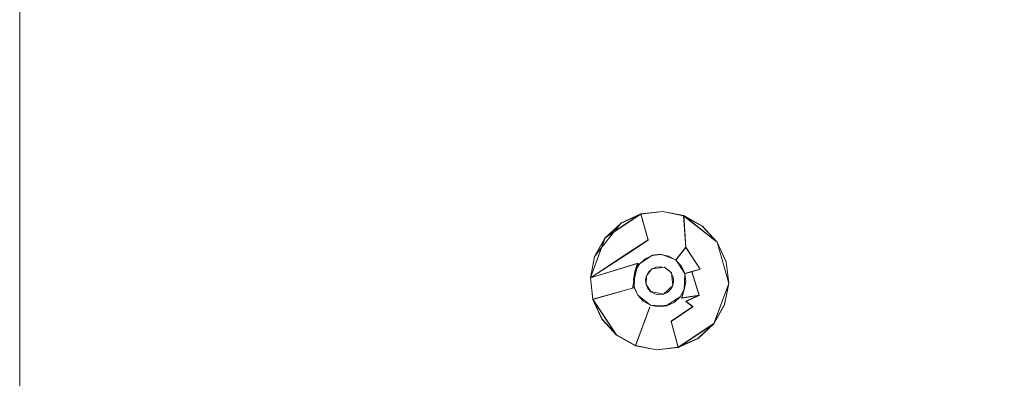
# Model space of a CAD drawing. Extents: x 181 to 381, y -569 to -369.
# Drawn here: x 181 to 221, y -483 to -469 of the extents above; entities that cross this region are included whole.
import ezdxf

# ---------------------------------------------------------------- set-up
doc = ezdxf.new("R2010")
doc.units = 0
doc.header["$LTSCALE"] = 500
doc.header["$MEASUREMENT"] = 0
for name, color, linetype in [('DWXOUTLINES', 7, 'Continuous'), ('EXC-CHROM', 7, 'Continuous'), ('EXC-DYSZA', 7, 'Continuous')]:
    doc.layers.add(name, color=color, linetype=linetype)

msp = doc.modelspace()

# ---------------------------------------------------------------- linework, layer by layer
at = {"layer": 'DWXOUTLINES', "color": 0, "lineweight": 0}
for p, q in [((181.2, -383.99, -21.24), (181.2, -553.99, -21.24)), ((181.2, -383.99, -23.24), (181.2, -553.99, -23.24)), ((207.17, -476.56, -23.27), (206.3, -476.66, -23.27)), ((208.03, -476.73, -23.27), (207.17, -476.56, -23.27)), ((204.86, -477.62, -23.77), (206.3, -476.66, -23.77)), ((206.3, -476.66, -23.27), (205.5, -477.02, -23.27)), ((206.59, -477.71, -25.25), (206.3, -476.66, -23.77)), ((208.11, -478.01, -25.25), (208.03, -476.73, -23.77)), ((209.38, -477.8, -23.77), (208.03, -476.73, -23.77)), ((208.79, -477.16, -23.27), (208.03, -476.73, -23.27)), ((204.43, -478.38, -23.27), (205.5, -477.02, -23.27)), ((209.38, -477.8, -23.27), (208.79, -477.16, -23.27)), ((204.86, -477.62, -23.77), (204.26, -479.24, -23.77)), ((204.86, -477.62, -23.77), (204.43, -478.38, -23.27)), ((206.59, -477.71, -25.25), (205.71, -478.29, -25.25)), ((209.75, -478.6, -23.27), (209.38, -477.8, -23.77)), ((209.85, -479.47, -23.77), (209.38, -477.8, -23.77)), ((209.75, -478.6, -23.27), (209.38, -477.8, -23.27)), ((207.71, -478.52, -27.9), (208.11, -478.01, -25.25)), ((208.7, -478.89, -25.25), (208.11, -478.01, -25.25)), ((204.26, -479.24, -23.77), (205.71, -478.29, -25.25)), ((204.43, -478.38, -23.27), (204.26, -479.24, -23.27)), ((206.22, -478.7, -27.9), (206.77, -478.33, -27.9)), ((207.1, -478.29, -27.9), (206.77, -478.33, -27.9)), ((207.71, -478.52, -27.9), (207.1, -478.29, -27.9)), ((208.08, -479.07, -27.9), (207.71, -478.52, -27.9)), ((204.26, -479.24, -23.77), (206.17, -478.65, -26.98)), ((205.96, -479.66, -26.98), (206.17, -478.65, -26.98)), ((206.06, -478.99, -27.9), (206.03, -479.64, -27.9)), ((206.06, -478.99, -27.9), (206.17, -478.65, -26.98)), ((206.22, -478.7, -27.9), (206.06, -478.99, -27.9)), ((206.52, -479.16, -27.9), (206.74, -478.88, -27.9)), ((207.25, -478.82, -27.9), (206.74, -478.88, -27.9)), ((207.53, -479.04, -27.9), (207.25, -478.82, -27.9)), ((208.15, -479.05, -26.98), (208.7, -478.89, -25.25)), ((208.66, -479.95, -25.25), (208.36, -478.99, -26.09)), ((209.85, -479.47, -23.27), (209.75, -478.6, -23.27)), ((204.26, -479.24, -23.77), (204.36, -480.11, -23.77)), ((204.26, -479.24, -23.27), (204.36, -480.11, -23.27)), ((206.52, -479.16, -27.9), (206.51, -479.51, -27.9)), ((207.59, -479.55, -27.9), (207.53, -479.04, -27.9)), ((208.05, -479.72, -27.9), (208.08, -479.07, -27.9)), ((208.08, -479.07, -27.9), (208.15, -479.05, -26.98)), ((205.96, -479.66, -26.98), (204.36, -480.11, -23.77)), ((206.03, -479.64, -27.9), (205.96, -479.66, -26.98)), ((206.03, -479.64, -27.9), (206.17, -479.94, -27.9)), ((206.51, -479.51, -27.9), (206.7, -479.8, -27.9)), ((207.21, -479.9, -27.9), (207.59, -479.55, -27.9)), ((207.89, -480.01, -27.9), (208.05, -479.72, -27.9)), ((208.05, -479.72, -27.9), (207.95, -480.06, -26.98)), ((209.25, -481.09, -23.77), (209.85, -479.47, -23.77)), ((209.68, -480.33, -23.27), (209.85, -479.47, -23.27)), ((204.36, -480.11, -23.77), (205.32, -481.55, -23.27)), ((204.73, -480.91, -23.27), (204.36, -480.11, -23.77)), ((204.36, -480.11, -23.27), (204.36, -480.11, -23.77)), ((204.36, -480.11, -23.27), (204.73, -480.91, -23.27)), ((206.17, -479.94, -27.9), (206.69, -480.35, -27.9)), ((206.7, -479.8, -27.9), (207.21, -479.9, -27.9)), ((207.34, -480.37, -27.9), (207.89, -480.01, -27.9)), ((207.95, -480.06, -26.98), (208.66, -479.95, -25.25)), ((208.12, -480.19, -26.09), (208.66, -479.95, -25.25)), ((208.4, -480.41, -25.25), (208.12, -480.19, -26.09)), ((206.66, -480.42, -26.98), (206.08, -481.98, -23.77)), ((206.69, -480.35, -27.9), (207.34, -480.37, -27.9)), ((207.52, -481, -25.25), (208.4, -480.41, -25.25)), ((209.25, -481.09, -23.77), (209.68, -480.33, -23.27)), ((209.25, -481.09, -23.27), (209.68, -480.33, -23.27)), ((204.73, -480.91, -23.27), (205.32, -481.55, -23.27)), ((207.52, -481, -25.25), (207.81, -482.05, -23.77)), ((207.81, -482.05, -23.77), (209.25, -481.09, -23.77)), ((208.61, -481.68, -23.27), (209.25, -481.09, -23.27)), ((205.32, -481.55, -23.27), (206.08, -481.98, -23.27)), ((207.81, -482.05, -23.27), (208.61, -481.68, -23.27)), ((206.08, -481.98, -23.27), (206.94, -482.15, -23.27)), ((206.94, -482.15, -23.27), (207.81, -482.05, -23.27))]:
    msp.add_line(p, q, dxfattribs=at)
at = {"layer": 'EXC-CHROM', "lineweight": 0}
for points, invisible_edges in [([(196.205, -369, -23.25), (186.826, -565.702, -23.25), (181.601, -380.563, -23.25), (196.205, -369, -23.25)], 15), ([(381.205, -384, -23.25), (186.826, -565.702, -23.25), (196.205, -369, -23.25), (381.205, -384, -23.25)], 15), ([(181.601, -380.563, -23.25), (181.205, -554, -23.25), (181.205, -384, -23.25), (181.601, -380.563, -23.25)], 15), ([(181.601, -380.563, -23.25), (186.826, -565.702, -23.25), (181.205, -554, -23.25), (181.601, -380.563, -23.25)], 15), ([(181.205, -554, -21.25), (181.205, -384, -23.25), (181.205, -554, -23.25), (181.205, -554, -21.25)], 13), ([(181.205, -384, -23.25), (181.205, -554, -21.25), (181.205, -384, -21.25), (181.205, -384, -23.25)], 13), ([(181.205, -554, -21.25), (196.267, -384.405, -21.214), (181.205, -384, -21.25), (181.205, -554, -21.25)], 15), ([(381.205, -384, -23.25), (372.798, -567.474, -23.25), (186.826, -565.702, -23.25), (381.205, -384, -23.25)], 15), ([(196.267, -384.405, -21.214), (181.205, -554, -21.25), (196.112, -552.881, -21.198), (196.267, -384.405, -21.214)], 15), ([(197.342, -385.556, -20.938), (196.267, -384.405, -21.214), (196.112, -552.881, -21.198), (197.342, -385.556, -20.938)], 15), ([(197.342, -385.556, -20.938), (196.112, -552.881, -21.198), (197.761, -552.863, -20.938), (197.342, -385.556, -20.938)], 15), ([(197.761, -552.863, -20.938), (204.032, -392.616, -18.392), (197.342, -385.556, -20.938), (197.761, -552.863, -20.938)], 15), ([(204.032, -392.616, -18.392), (204.821, -546.173, -18.392), (204.821, -391.827, -18.392), (204.032, -392.616, -18.392)], 15), ([(204.821, -546.173, -18.392), (281.205, -393.052, -18.25), (204.821, -391.827, -18.392), (204.821, -546.173, -18.392)], 15), ([(204.032, -392.616, -18.392), (197.761, -552.863, -20.938), (204.032, -545.384, -18.392), (204.032, -392.616, -18.392)], 15), ([(204.032, -545.384, -18.392), (204.821, -546.173, -18.392), (204.032, -392.616, -18.392), (204.032, -545.384, -18.392)], 15), ([(204.821, -546.173, -18.392), (261.211, -463.278, -18.25), (281.205, -393.052, -18.25), (204.821, -546.173, -18.392)], 13), ([(204.821, -546.173, -18.392), (260.755, -465.216, -18.25), (261.211, -463.278, -18.25), (204.821, -546.173, -18.392)], 13), ([(204.821, -546.173, -18.392), (260.492, -467.131, -18.25), (260.755, -465.216, -18.25), (204.821, -546.173, -18.392)], 13), ([(204.821, -546.173, -18.392), (260.408, -469, -18.25), (260.492, -467.131, -18.25), (204.821, -546.173, -18.392)], 13), ([(204.821, -546.173, -18.392), (260.492, -470.869, -18.25), (260.408, -469, -18.25), (204.821, -546.173, -18.392)], 13), ([(204.821, -546.173, -18.392), (260.755, -472.784, -18.25), (260.492, -470.869, -18.25), (204.821, -546.173, -18.392)], 13), ([(204.821, -546.173, -18.392), (261.211, -474.722, -18.25), (260.755, -472.784, -18.25), (204.821, -546.173, -18.392)], 13), ([(204.821, -546.173, -18.392), (261.868, -476.655, -18.25), (261.211, -474.722, -18.25), (204.821, -546.173, -18.392)], 13), ([(204.821, -546.173, -18.392), (262.731, -478.552, -18.25), (261.868, -476.655, -18.25), (204.821, -546.173, -18.392)], 13), ([(204.821, -546.173, -18.392), (263.798, -480.38, -18.25), (262.731, -478.552, -18.25), (204.821, -546.173, -18.392)], 13), ([(204.821, -546.173, -18.392), (265.059, -482.108, -18.25), (263.798, -480.38, -18.25), (204.821, -546.173, -18.392)], 13), ([(204.821, -546.173, -18.392), (266.499, -483.705, -18.25), (265.059, -482.108, -18.25), (204.821, -546.173, -18.392)], 13)]:
    msp.add_3dface(points, dxfattribs=dict(at, invisible_edges=invisible_edges))
at = {"layer": 'EXC-DYSZA', "lineweight": 0}
for points, invisible_edges in [([(206.298, -476.667, -23.784), (206.298, -476.667, -23.282), (207.168, -476.565, -23.282), (206.298, -476.667, -23.784)], 13), ([(206.298, -476.667, -23.784), (207.168, -476.565, -23.282), (208.027, -476.737, -23.784), (206.298, -476.667, -23.784)], 15), ([(208.027, -476.737, -23.784), (207.168, -476.565, -23.282), (208.027, -476.737, -23.282), (208.027, -476.737, -23.784)], 13), ([(205.714, -478.304, -25.259), (204.858, -477.627, -23.784), (206.298, -476.667, -23.784), (205.714, -478.304, -25.259)], 13), ([(204.858, -477.627, -23.784), (205.502, -477.033, -23.282), (206.298, -476.667, -23.784), (204.858, -477.627, -23.784)], 15), ([(206.298, -476.667, -23.784), (205.502, -477.033, -23.282), (206.298, -476.667, -23.282), (206.298, -476.667, -23.784)], 13), ([(205.714, -478.304, -25.259), (206.298, -476.667, -23.784), (206.593, -477.718, -25.259), (205.714, -478.304, -25.259)], 15), ([(206.593, -477.718, -25.259), (206.298, -476.667, -23.784), (208.027, -476.737, -23.784), (206.593, -477.718, -25.259)], 14), ([(206.593, -477.718, -25.259), (208.027, -476.737, -23.784), (207.124, -477.655, -25.259), (206.593, -477.718, -25.259)], 15), ([(207.124, -477.655, -25.259), (208.027, -476.737, -23.784), (208.115, -478.022, -25.259), (207.124, -477.655, -25.259)], 15), ([(208.027, -476.737, -23.784), (208.027, -476.737, -23.282), (208.791, -477.166, -23.282), (208.027, -476.737, -23.784)], 13), ([(208.115, -478.022, -25.259), (208.027, -476.737, -23.784), (209.385, -477.81, -23.784), (208.115, -478.022, -25.259)], 12), ([(208.027, -476.737, -23.784), (208.791, -477.166, -23.282), (209.385, -477.81, -23.784), (208.027, -476.737, -23.784)], 15), ([(204.858, -477.627, -23.784), (204.858, -477.627, -23.282), (205.502, -477.033, -23.282), (204.858, -477.627, -23.784)], 13), ([(209.385, -477.81, -23.784), (208.791, -477.166, -23.282), (209.385, -477.81, -23.282), (209.385, -477.81, -23.784)], 13), ([(204.258, -479.25, -23.784), (204.429, -478.391, -23.282), (204.858, -477.627, -23.784), (204.258, -479.25, -23.784)], 11), ([(204.258, -479.25, -23.784), (204.858, -477.627, -23.784), (205.714, -478.304, -25.259), (204.258, -479.25, -23.784)], 11), ([(204.858, -477.627, -23.784), (204.429, -478.391, -23.282), (204.858, -477.627, -23.282), (204.858, -477.627, -23.784)], 12), ([(205.994, -478.525, -26.104), (205.714, -478.304, -25.259), (206.593, -477.718, -25.259), (205.994, -478.525, -26.104)], 13), ([(206.165, -478.66, -26.994), (205.994, -478.525, -26.104), (206.593, -477.718, -25.259), (206.165, -478.66, -26.994)], 15), ([(206.165, -478.66, -26.994), (206.593, -477.718, -25.259), (207.101, -478.23, -26.994), (206.165, -478.66, -26.994)], 15), ([(207.101, -478.23, -26.994), (206.593, -477.718, -25.259), (207.124, -477.655, -25.259), (207.101, -478.23, -26.994)], 15), ([(207.101, -478.23, -26.994), (207.124, -477.655, -25.259), (208.115, -478.022, -25.259), (207.101, -478.23, -26.994)], 15), ([(207.101, -478.23, -26.994), (208.115, -478.022, -25.259), (207.712, -478.532, -27.907), (207.101, -478.23, -26.994)], 13), ([(208.115, -478.022, -25.259), (208.357, -478.997, -26.104), (207.712, -478.532, -27.907), (208.115, -478.022, -25.259)], 15), ([(208.115, -478.022, -25.259), (209.385, -477.81, -23.784), (208.701, -478.901, -25.259), (208.115, -478.022, -25.259)], 11), ([(208.115, -478.022, -25.259), (208.701, -478.901, -25.259), (208.357, -478.997, -26.104), (208.115, -478.022, -25.259)], 15), ([(208.701, -478.901, -25.259), (209.385, -477.81, -23.784), (209.853, -479.476, -23.784), (208.701, -478.901, -25.259)], 13), ([(209.385, -477.81, -23.784), (209.385, -477.81, -23.282), (209.751, -478.606, -23.282), (209.385, -477.81, -23.784)], 9), ([(209.385, -477.81, -23.784), (209.751, -478.606, -23.282), (209.853, -479.476, -23.784), (209.385, -477.81, -23.784)], 15), ([(204.258, -479.25, -23.784), (205.714, -478.304, -25.259), (205.994, -478.525, -26.104), (204.258, -479.25, -23.784)], 15), ([(204.258, -479.25, -23.784), (204.258, -479.25, -23.282), (204.429, -478.391, -23.282), (204.258, -479.25, -23.784)], 13), ([(206.165, -478.66, -26.994), (204.258, -479.25, -23.784), (205.994, -478.525, -26.104), (206.165, -478.66, -26.994)], 14), ([(206.467, -478.481, -27.907), (206.165, -478.66, -26.994), (207.101, -478.23, -26.994), (206.467, -478.481, -27.907)], 15), ([(206.224, -478.706, -27.907), (206.165, -478.66, -26.994), (206.467, -478.481, -27.907), (206.224, -478.706, -27.907)], 15), ([(206.224, -478.706, -27.907), (206.224, -478.706, -27.907), (206.467, -478.481, -27.907)], 13), ([(206.611, -479.012, -27.907), (206.224, -478.706, -27.907), (206.467, -478.481, -27.907), (206.611, -479.012, -27.907)], 15), ([(206.467, -478.481, -27.907), (207.101, -478.23, -26.994), (206.769, -478.343, -27.907), (206.467, -478.481, -27.907)], 15), ([(206.467, -478.481, -27.907), (206.467, -478.481, -27.907), (206.769, -478.343, -27.907)], 13), ([(206.741, -478.892, -27.907), (206.467, -478.481, -27.907), (206.769, -478.343, -27.907), (206.741, -478.892, -27.907)], 15), ([(206.611, -479.012, -27.907), (206.467, -478.481, -27.907), (206.741, -478.892, -27.907), (206.611, -479.012, -27.907)], 11), ([(206.741, -478.892, -27.907), (206.769, -478.343, -27.907), (206.902, -478.819, -27.907), (206.741, -478.892, -27.907)], 11), ([(206.769, -478.343, -27.907), (207.101, -478.23, -26.994), (207.098, -478.304, -27.907), (206.769, -478.343, -27.907)], 15), ([(206.769, -478.343, -27.907), (206.769, -478.343, -27.907), (207.098, -478.304, -27.907)], 13), ([(206.902, -478.819, -27.907), (206.769, -478.343, -27.907), (207.098, -478.304, -27.907), (206.902, -478.819, -27.907)], 15), ([(206.902, -478.819, -27.907), (207.098, -478.304, -27.907), (207.078, -478.798, -27.907), (206.902, -478.819, -27.907)], 11), ([(207.078, -478.798, -27.907), (207.098, -478.304, -27.907), (207.423, -478.369, -27.907), (207.078, -478.798, -27.907)], 15), ([(207.078, -478.798, -27.907), (207.423, -478.369, -27.907), (207.252, -478.833, -27.907), (207.078, -478.798, -27.907)], 11), ([(207.098, -478.304, -27.907), (207.101, -478.23, -26.994), (207.423, -478.369, -27.907), (207.098, -478.304, -27.907)], 15), ([(207.098, -478.304, -27.907), (207.098, -478.304, -27.907), (207.423, -478.369, -27.907)], 13), ([(207.423, -478.369, -27.907), (207.101, -478.23, -26.994), (207.712, -478.532, -27.907), (207.423, -478.369, -27.907)], 11), ([(207.252, -478.833, -27.907), (207.423, -478.369, -27.907), (207.712, -478.532, -27.907), (207.252, -478.833, -27.907)], 15), ([(207.252, -478.833, -27.907), (207.712, -478.532, -27.907), (207.406, -478.919, -27.907), (207.252, -478.833, -27.907)], 11), ([(207.406, -478.919, -27.907), (207.712, -478.532, -27.907), (207.937, -478.775, -27.907), (207.406, -478.919, -27.907)], 15), ([(207.423, -478.369, -27.907), (207.423, -478.369, -27.907), (207.712, -478.532, -27.907)], 15), ([(207.712, -478.532, -27.907), (207.712, -478.532, -27.907), (207.937, -478.775, -27.907)], 13), ([(207.937, -478.775, -27.907), (207.712, -478.532, -27.907), (208.147, -479.056, -26.994), (207.937, -478.775, -27.907)], 15), ([(207.712, -478.532, -27.907), (208.357, -478.997, -26.104), (208.147, -479.056, -26.994), (207.712, -478.532, -27.907)], 15), ([(205.963, -479.67, -26.994), (204.258, -479.25, -23.784), (206.165, -478.66, -26.994), (205.963, -479.67, -26.994)], 15), ([(205.996, -479.32, -27.907), (205.963, -479.67, -26.994), (206.165, -478.66, -26.994), (205.996, -479.32, -27.907)], 13), ([(205.996, -479.32, -27.907), (206.165, -478.66, -26.994), (206.061, -478.995, -27.907), (205.996, -479.32, -27.907)], 13), ([(205.996, -479.32, -27.907), (205.996, -479.32, -27.907), (206.061, -478.995, -27.907)], 13), ([(206.49, -479.34, -27.907), (205.996, -479.32, -27.907), (206.061, -478.995, -27.907), (206.49, -479.34, -27.907)], 15), ([(206.061, -478.995, -27.907), (206.165, -478.66, -26.994), (206.224, -478.706, -27.907), (206.061, -478.995, -27.907)], 15), ([(206.061, -478.995, -27.907), (206.061, -478.995, -27.907), (206.224, -478.706, -27.907)], 13), ([(206.525, -479.167, -27.907), (206.061, -478.995, -27.907), (206.224, -478.706, -27.907), (206.525, -479.167, -27.907)], 15), ([(206.49, -479.34, -27.907), (206.061, -478.995, -27.907), (206.525, -479.167, -27.907), (206.49, -479.34, -27.907)], 11), ([(206.525, -479.167, -27.907), (206.224, -478.706, -27.907), (206.611, -479.012, -27.907), (206.525, -479.167, -27.907)], 11), ([(207.406, -478.919, -27.907), (207.937, -478.775, -27.907), (207.526, -479.049, -27.907), (207.406, -478.919, -27.907)], 11), ([(207.526, -479.049, -27.907), (207.937, -478.775, -27.907), (208.076, -479.077, -27.907), (207.526, -479.049, -27.907)], 15), ([(207.937, -478.775, -27.907), (207.937, -478.775, -27.907), (208.076, -479.077, -27.907)], 13), ([(207.937, -478.775, -27.907), (208.147, -479.056, -26.994), (208.076, -479.077, -27.907), (207.937, -478.775, -27.907)], 13), ([(208.357, -478.997, -26.104), (208.701, -478.901, -25.259), (208.658, -479.956, -25.259), (208.357, -478.997, -26.104)], 10), ([(208.701, -478.901, -25.259), (209.252, -481.099, -23.784), (208.658, -479.956, -25.259), (208.701, -478.901, -25.259)], 15), ([(208.701, -478.901, -25.259), (209.853, -479.476, -23.784), (209.252, -481.099, -23.784), (208.701, -478.901, -25.259)], 13), ([(209.853, -479.476, -23.784), (209.751, -478.606, -23.282), (209.853, -479.476, -23.282), (209.853, -479.476, -23.784)], 13), ([(204.36, -480.12, -23.784), (204.36, -480.12, -23.282), (204.258, -479.25, -23.282), (204.36, -480.12, -23.784)], 13), ([(205.963, -479.67, -26.994), (204.36, -480.12, -23.784), (204.258, -479.25, -23.784), (205.963, -479.67, -26.994)], 12), ([(204.36, -480.12, -23.784), (204.258, -479.25, -23.282), (204.258, -479.25, -23.784), (204.36, -480.12, -23.784)], 15), ([(206.035, -479.65, -27.907), (205.963, -479.67, -26.994), (205.996, -479.32, -27.907), (206.035, -479.65, -27.907)], 15), ([(206.035, -479.65, -27.907), (206.035, -479.65, -27.907), (205.996, -479.32, -27.907)], 13), ([(206.511, -479.516, -27.907), (206.035, -479.65, -27.907), (205.996, -479.32, -27.907), (206.511, -479.516, -27.907)], 15), ([(206.511, -479.516, -27.907), (205.996, -479.32, -27.907), (206.49, -479.34, -27.907), (206.511, -479.516, -27.907)], 11), ([(207.526, -479.049, -27.907), (208.076, -479.077, -27.907), (207.6, -479.21, -27.907), (207.526, -479.049, -27.907)], 11), ([(207.62, -479.386, -27.907), (208.049, -479.731, -27.907), (207.586, -479.56, -27.907), (207.62, -479.386, -27.907)], 11), ([(207.6, -479.21, -27.907), (208.076, -479.077, -27.907), (208.114, -479.406, -27.907), (207.6, -479.21, -27.907)], 15), ([(207.6, -479.21, -27.907), (208.114, -479.406, -27.907), (207.62, -479.386, -27.907), (207.6, -479.21, -27.907)], 11), ([(207.62, -479.386, -27.907), (208.114, -479.406, -27.907), (208.049, -479.731, -27.907), (207.62, -479.386, -27.907)], 15), ([(208.114, -479.406, -27.907), (208.147, -479.056, -26.994), (207.945, -480.066, -26.994), (208.114, -479.406, -27.907)], 15), ([(208.147, -479.056, -26.994), (208.658, -479.956, -25.259), (207.945, -480.066, -26.994), (208.147, -479.056, -26.994)], 15), ([(208.076, -479.077, -27.907), (208.147, -479.056, -26.994), (208.114, -479.406, -27.907), (208.076, -479.077, -27.907)], 15), ([(208.076, -479.077, -27.907), (208.076, -479.077, -27.907), (208.114, -479.406, -27.907)], 13), ([(208.147, -479.056, -26.994), (208.357, -478.997, -26.104), (208.658, -479.956, -25.259), (208.147, -479.056, -26.994)], 14), ([(206.112, -479.992, -26.994), (204.36, -480.12, -23.784), (205.963, -479.67, -26.994), (206.112, -479.992, -26.994)], 15), ([(206.173, -479.951, -27.907), (205.963, -479.67, -26.994), (206.035, -479.65, -27.907), (206.173, -479.951, -27.907)], 13), ([(206.173, -479.951, -27.907), (206.112, -479.992, -26.994), (205.963, -479.67, -26.994), (206.173, -479.951, -27.907)], 15), ([(206.585, -479.677, -27.907), (206.035, -479.65, -27.907), (206.511, -479.516, -27.907), (206.585, -479.677, -27.907)], 11), ([(206.173, -479.951, -27.907), (206.173, -479.951, -27.907), (206.035, -479.65, -27.907)], 13), ([(206.585, -479.677, -27.907), (206.173, -479.951, -27.907), (206.035, -479.65, -27.907), (206.585, -479.677, -27.907)], 15), ([(206.705, -479.807, -27.907), (206.173, -479.951, -27.907), (206.585, -479.677, -27.907), (206.705, -479.807, -27.907)], 11), ([(207.499, -479.714, -27.907), (207.643, -480.245, -27.907), (207.369, -479.834, -27.907), (207.499, -479.714, -27.907)], 11), ([(207.586, -479.56, -27.907), (207.887, -480.02, -27.907), (207.499, -479.714, -27.907), (207.586, -479.56, -27.907)], 11), ([(207.499, -479.714, -27.907), (207.887, -480.02, -27.907), (207.643, -480.245, -27.907), (207.499, -479.714, -27.907)], 15), ([(207.586, -479.56, -27.907), (208.049, -479.731, -27.907), (207.887, -480.02, -27.907), (207.586, -479.56, -27.907)], 15), ([(208.049, -479.731, -27.907), (208.049, -479.731, -27.907), (207.887, -480.02, -27.907)], 13), ([(208.049, -479.731, -27.907), (207.945, -480.066, -26.994), (207.887, -480.02, -27.907), (208.049, -479.731, -27.907)], 15), ([(208.114, -479.406, -27.907), (207.945, -480.066, -26.994), (208.049, -479.731, -27.907), (208.114, -479.406, -27.907)], 13), ([(208.114, -479.406, -27.907), (208.114, -479.406, -27.907), (208.049, -479.731, -27.907)], 13), ([(209.853, -479.476, -23.784), (209.681, -480.335, -23.282), (209.252, -481.099, -23.784), (209.853, -479.476, -23.784)], 15), ([(209.853, -479.476, -23.784), (209.853, -479.476, -23.282), (209.681, -480.335, -23.282), (209.853, -479.476, -23.784)], 13), ([(206.662, -480.427, -26.994), (204.36, -480.12, -23.784), (206.112, -479.992, -26.994), (206.662, -480.427, -26.994)], 15), ([(206.662, -480.427, -26.994), (206.083, -481.989, -23.784), (204.36, -480.12, -23.784), (206.662, -480.427, -26.994)], 14), ([(204.36, -480.12, -23.784), (204.725, -480.916, -23.282), (204.36, -480.12, -23.282), (204.36, -480.12, -23.784)], 8), ([(206.083, -481.989, -23.784), (205.319, -481.56, -23.282), (204.36, -480.12, -23.784), (206.083, -481.989, -23.784)], 13), ([(205.319, -481.56, -23.282), (204.725, -480.916, -23.282), (204.36, -480.12, -23.784), (205.319, -481.56, -23.282)], 14), ([(206.398, -480.195, -27.907), (206.112, -479.992, -26.994), (206.173, -479.951, -27.907), (206.398, -480.195, -27.907)], 15), ([(206.662, -480.427, -26.994), (206.112, -479.992, -26.994), (206.398, -480.195, -27.907), (206.662, -480.427, -26.994)], 15), ([(206.705, -479.807, -27.907), (206.398, -480.195, -27.907), (206.173, -479.951, -27.907), (206.705, -479.807, -27.907)], 15), ([(206.398, -480.195, -27.907), (206.398, -480.195, -27.907), (206.173, -479.951, -27.907)], 13), ([(206.859, -479.894, -27.907), (206.398, -480.195, -27.907), (206.705, -479.807, -27.907), (206.859, -479.894, -27.907)], 11), ([(206.859, -479.894, -27.907), (206.687, -480.357, -27.907), (206.398, -480.195, -27.907), (206.859, -479.894, -27.907)], 15), ([(207.032, -479.928, -27.907), (206.687, -480.357, -27.907), (206.859, -479.894, -27.907), (207.032, -479.928, -27.907)], 11), ([(207.032, -479.928, -27.907), (207.012, -480.422, -27.907), (206.687, -480.357, -27.907), (207.032, -479.928, -27.907)], 15), ([(207.208, -479.908, -27.907), (207.342, -480.383, -27.907), (207.012, -480.422, -27.907), (207.208, -479.908, -27.907)], 15), ([(207.208, -479.908, -27.907), (207.012, -480.422, -27.907), (207.032, -479.928, -27.907), (207.208, -479.908, -27.907)], 11), ([(207.369, -479.834, -27.907), (207.342, -480.383, -27.907), (207.208, -479.908, -27.907), (207.369, -479.834, -27.907)], 11), ([(207.369, -479.834, -27.907), (207.643, -480.245, -27.907), (207.342, -480.383, -27.907), (207.369, -479.834, -27.907)], 15), ([(207.643, -480.245, -27.907), (207.945, -480.066, -26.994), (207.362, -480.455, -26.994), (207.643, -480.245, -27.907)], 15), ([(207.945, -480.066, -26.994), (207.421, -480.665, -26.104), (207.362, -480.455, -26.994), (207.945, -480.066, -26.994)], 15), ([(207.945, -480.066, -26.994), (208.116, -480.201, -26.104), (207.421, -480.665, -26.104), (207.945, -480.066, -26.994)], 15), ([(207.887, -480.02, -27.907), (207.887, -480.02, -27.907), (207.643, -480.245, -27.907)], 13), ([(207.887, -480.02, -27.907), (207.945, -480.066, -26.994), (207.643, -480.245, -27.907), (207.887, -480.02, -27.907)], 15), ([(207.945, -480.066, -26.994), (208.658, -479.956, -25.259), (208.116, -480.201, -26.104), (207.945, -480.066, -26.994)], 12), ([(208.658, -479.956, -25.259), (208.396, -480.423, -25.259), (208.116, -480.201, -26.104), (208.658, -479.956, -25.259)], 15), ([(208.658, -479.956, -25.259), (209.252, -481.099, -23.784), (208.396, -480.423, -25.259), (208.658, -479.956, -25.259)], 15), ([(207.421, -480.665, -26.104), (206.083, -481.989, -23.784), (206.662, -480.427, -26.994), (207.421, -480.665, -26.104)], 15), ([(206.687, -480.357, -27.907), (206.662, -480.427, -26.994), (206.398, -480.195, -27.907), (206.687, -480.357, -27.907)], 11), ([(206.687, -480.357, -27.907), (206.687, -480.357, -27.907), (206.398, -480.195, -27.907)], 15), ([(207.012, -480.422, -27.907), (206.662, -480.427, -26.994), (206.687, -480.357, -27.907), (207.012, -480.422, -27.907)], 15), ([(207.012, -480.422, -27.907), (207.362, -480.455, -26.994), (206.662, -480.427, -26.994), (207.012, -480.422, -27.907)], 15), ([(207.362, -480.455, -26.994), (207.421, -480.665, -26.104), (206.662, -480.427, -26.994), (207.362, -480.455, -26.994)], 15), ([(207.012, -480.422, -27.907), (207.012, -480.422, -27.907), (206.687, -480.357, -27.907)], 13), ([(207.342, -480.383, -27.907), (207.342, -480.383, -27.907), (207.012, -480.422, -27.907)], 13), ([(207.342, -480.383, -27.907), (207.362, -480.455, -26.994), (207.012, -480.422, -27.907), (207.342, -480.383, -27.907)], 15), ([(207.643, -480.245, -27.907), (207.643, -480.245, -27.907), (207.342, -480.383, -27.907)], 13), ([(207.643, -480.245, -27.907), (207.362, -480.455, -26.994), (207.342, -480.383, -27.907), (207.643, -480.245, -27.907)], 15), ([(208.116, -480.201, -26.104), (207.517, -481.009, -25.259), (207.421, -480.665, -26.104), (208.116, -480.201, -26.104)], 15), ([(208.116, -480.201, -26.104), (208.396, -480.423, -25.259), (207.517, -481.009, -25.259), (208.116, -480.201, -26.104)], 12), ([(208.396, -480.423, -25.259), (207.812, -482.059, -23.784), (207.517, -481.009, -25.259), (208.396, -480.423, -25.259)], 15), ([(208.396, -480.423, -25.259), (209.252, -481.099, -23.784), (207.812, -482.059, -23.784), (208.396, -480.423, -25.259)], 13), ([(209.252, -481.099, -23.784), (209.681, -480.335, -23.282), (209.252, -481.099, -23.282), (209.252, -481.099, -23.784)], 12), ([(207.421, -480.665, -26.104), (207.517, -481.009, -25.259), (206.083, -481.989, -23.784), (207.421, -480.665, -26.104)], 15), ([(207.517, -481.009, -25.259), (207.812, -482.059, -23.784), (206.083, -481.989, -23.784), (207.517, -481.009, -25.259)], 14), ([(209.252, -481.099, -23.784), (208.608, -481.693, -23.282), (207.812, -482.059, -23.784), (209.252, -481.099, -23.784)], 15), ([(209.252, -481.099, -23.784), (209.252, -481.099, -23.282), (208.608, -481.693, -23.282), (209.252, -481.099, -23.784)], 13), ([(206.083, -481.989, -23.784), (206.083, -481.989, -23.282), (205.319, -481.56, -23.282), (206.083, -481.989, -23.784)], 13), ([(207.812, -482.059, -23.784), (208.608, -481.693, -23.282), (207.812, -482.059, -23.282), (207.812, -482.059, -23.784)], 13), ([(206.083, -481.989, -23.784), (206.942, -482.161, -23.282), (206.083, -481.989, -23.282), (206.083, -481.989, -23.784)], 13), ([(207.812, -482.059, -23.784), (206.942, -482.161, -23.282), (206.083, -481.989, -23.784), (207.812, -482.059, -23.784)], 15), ([(207.812, -482.059, -23.784), (207.812, -482.059, -23.282), (206.942, -482.161, -23.282), (207.812, -482.059, -23.784)], 13)]:
    msp.add_3dface(points, dxfattribs=dict(at, invisible_edges=invisible_edges))

doc.saveas('drawing.dxf')
